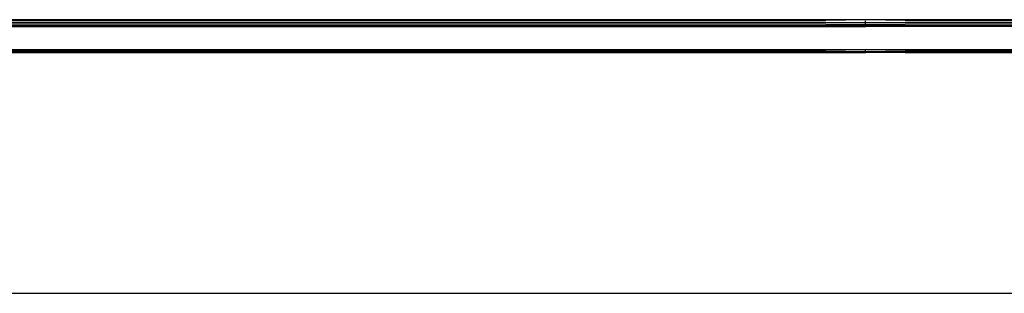
# Model space of a CAD drawing. Units: millimetres. Extents: x 2307 to 9822, y -394 to 2576.
# Drawn here: x 3119 to 3139, y 1506 to 1511 of the extents above; entities that cross this region are included whole.
import ezdxf

# ---------------------------------------------------------------- set-up
doc = ezdxf.new("R2010")
doc.units = ezdxf.units.MM

msp = doc.modelspace()

# ---------------------------------------------------------------- linework, layer by layer
for p, q in [((3136.21, 1511.27), (3094.9, 1511.27)), ((3135.384, 1511.251), (3095.725, 1511.251)), ((3135.384, 1511.212), (3095.725, 1511.212)), ((3136.21, 1511.27), (3135.384, 1511.251)), ((3136.21, 1511.208), (3135.384, 1511.212)), ((3137.036, 1511.251), (3136.21, 1511.27)), ((3151.752, 1511.27), (3136.21, 1511.27)), ((3136.21, 1511.27), (3136.21, 1511.27)), ((3136.21, 1511.239), (3136.21, 1511.247)), ((3136.21, 1511.218), (3136.21, 1511.239)), ((3137.036, 1511.212), (3136.21, 1511.208)), ((3136.21, 1511.179), (3136.21, 1511.208)), ((3151.752, 1511.251), (3137.036, 1511.251)), ((3176.695, 1511.212), (3137.036, 1511.212)), ((3074.244, 1511.129), (3136.21, 1511.129)), ((3135.384, 1511.176), (3095.725, 1511.176)), ((3135.384, 1511.143), (3095.725, 1511.143)), ((3135.384, 1511.176), (3136.21, 1511.179)), ((3136.21, 1511.153), (3135.384, 1511.143)), ((3135.384, 1511.143), (3135.384, 1511.143)), ((3135.384, 1511.143), (3136.21, 1511.129)), ((3136.21, 1511.179), (3137.036, 1511.176)), ((3136.21, 1511.153), (3136.21, 1511.17)), ((3137.036, 1511.143), (3136.21, 1511.153)), ((3136.21, 1511.129), (3136.21, 1511.153)), ((3136.21, 1511.147), (3136.21, 1511.129)), ((3136.21, 1511.129), (3137.036, 1511.143)), ((3136.21, 1511.129), (3136.21, 1511.129)), ((3136.21, 1511.129), (3136.21, 1511.129)), ((3136.21, 1511.129), (3136.21, 1511.129)), ((3151.75, 1511.129), (3136.21, 1511.129)), ((3176.695, 1511.176), (3137.036, 1511.176)), ((3151.75, 1511.143), (3137.036, 1511.143)), ((3136.21, 1510.646), (3094.899, 1510.646)), ((3094.899, 1510.587), (3136.21, 1510.587)), ((3095.726, 1510.633), (3135.384, 1510.633)), ((3135.384, 1510.611), (3095.726, 1510.611)), ((3135.384, 1510.596), (3095.726, 1510.596)), ((3095.726, 1510.588), (3135.384, 1510.588)), ((3136.21, 1510.646), (3135.384, 1510.633)), ((3135.384, 1510.611), (3136.21, 1510.609)), ((3135.384, 1510.596), (3136.21, 1510.597)), ((3135.391, 1510.588), (3135.384, 1510.588)), ((3136.21, 1510.59), (3135.391, 1510.588)), ((3136.21, 1510.587), (3135.391, 1510.588)), ((3137.036, 1510.633), (3136.21, 1510.646)), ((3151.741, 1510.646), (3136.21, 1510.646)), ((3136.21, 1510.626), (3136.21, 1510.631)), ((3136.21, 1510.614), (3136.21, 1510.626)), ((3136.21, 1510.609), (3137.036, 1510.611)), ((3136.21, 1510.597), (3136.21, 1510.609)), ((3136.21, 1510.597), (3137.036, 1510.596)), ((3136.21, 1510.59), (3136.21, 1510.594)), ((3137.03, 1510.588), (3136.21, 1510.59)), ((3136.21, 1510.587), (3136.21, 1510.59)), ((3136.21, 1510.587), (3136.21, 1510.589)), ((3137.03, 1510.588), (3136.21, 1510.587)), ((3136.21, 1510.587), (3136.21, 1510.587)), ((3136.21, 1510.587), (3136.21, 1510.587)), ((3151.74, 1510.587), (3136.21, 1510.587)), ((3137.036, 1510.588), (3137.03, 1510.588)), ((3137.036, 1510.633), (3151.741, 1510.633)), ((3176.695, 1510.611), (3137.036, 1510.611)), ((3176.695, 1510.596), (3137.036, 1510.596)), ((3137.036, 1510.588), (3151.74, 1510.588)), ((3073.714, 1505.587), (3719.714, 1505.587))]:
    msp.add_line(p, q)

doc.saveas('drawing.dxf')
